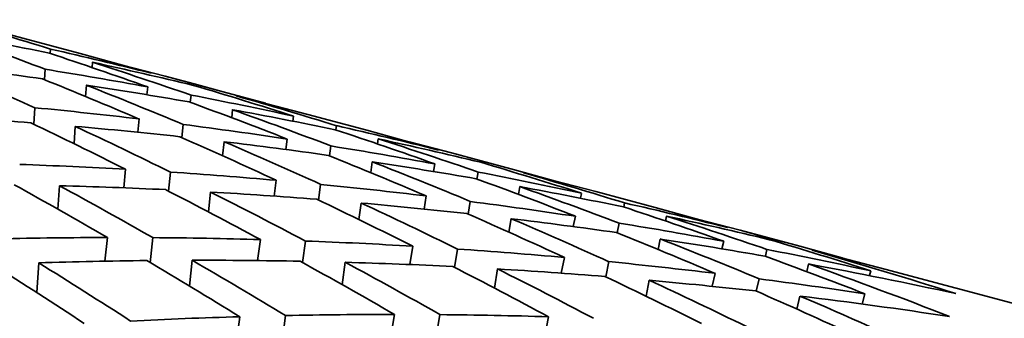
# Model space of a CAD drawing. Extents: x 0 to 420, y 0 to 297.
# Drawn here: x 119 to 119, y 253 to 253 of the extents above; entities that cross this region are included whole.
import ezdxf

# ---------------------------------------------------------------- set-up
doc = ezdxf.new("R2010")
doc.units = 0

msp = doc.modelspace()

# ---------------------------------------------------------------- linework, layer by layer
at = {"color": 7, "lineweight": 35, "ltscale": 0.00046077}
msp.add_line((118.63329, 253.44867), (118.65112, 253.44403), dxfattribs=at)
at = {"color": 7, "lineweight": 35, "ltscale": 0.000372349}
msp.add_line((118.65112, 253.44403), (118.66551, 253.44019), dxfattribs=at)
at = {"color": 7, "lineweight": 35, "ltscale": 2.7532e-05}
msp.add_line((118.65799, 253.44019), (118.65807, 253.44128), dxfattribs=at)
at = {"color": 7, "lineweight": 35, "ltscale": 0.000464689}
msp.add_line((118.66551, 253.44019), (118.68343, 253.43523), dxfattribs=at)
at = {"color": 7, "lineweight": 35, "ltscale": 3.28861e-05}
msp.add_line((118.66852, 253.43665), (118.66861, 253.43796), dxfattribs=at)
at = {"color": 7, "lineweight": 35, "ltscale": 0.0002761}
for p, q in [((118.67618, 253.43727), (118.68686, 253.43446)), ((118.74821, 253.41797), (118.7589, 253.41516)), ((118.82077, 253.39853), (118.83145, 253.39572))]:
    msp.add_line(p, q, dxfattribs=at)
at = {"color": 7, "lineweight": 35, "ltscale": 6.50112e-05}
msp.add_line((118.65652, 253.43361), (118.65671, 253.4362), dxfattribs=at)
at = {"color": 7, "lineweight": 35, "ltscale": 7.03933e-05}
msp.add_line((118.66685, 253.42938), (118.66707, 253.43219), dxfattribs=at)
at = {"color": 7, "lineweight": 35, "ltscale": 0.000188498}
msp.add_line((118.68686, 253.43446), (118.69414, 253.4325), dxfattribs=at)
at = {"color": 7, "lineweight": 35, "ltscale": 0.000377903}
msp.add_line((118.68686, 253.43446), (118.70146, 253.43056), dxfattribs=at)
at = {"color": 7, "lineweight": 35, "ltscale": 0.000189406}
msp.add_line((118.69414, 253.4325), (118.70146, 253.43056), dxfattribs=at)
at = {"color": 7, "lineweight": 35, "ltscale": 4.94985e-05}
msp.add_line((118.68228, 253.42979), (118.6825, 253.43176), dxfattribs=at)
at = {"color": 7, "lineweight": 35, "ltscale": 4.5665e-05}
msp.add_line((118.69319, 253.4279), (118.69339, 253.42972), dxfattribs=at)
at = {"color": 7, "lineweight": 35, "ltscale": 0.000276055}
for p, q in [((118.70146, 253.43056), (118.71211, 253.42764)), ((118.8465, 253.39169), (118.85715, 253.38878))]:
    msp.add_line(p, q, dxfattribs=at)
at = {"color": 7, "lineweight": 35, "ltscale": 0.000465762}
msp.add_line((118.70476, 253.4295), (118.72279, 253.42484), dxfattribs=at)
at = {"color": 7, "lineweight": 35, "ltscale": 0.000103252}
msp.add_line((118.65382, 253.42241), (118.65411, 253.42653), dxfattribs=at)
at = {"color": 7, "lineweight": 35, "ltscale": 5.10158e-05}
msp.add_line((118.70363, 253.42403), (118.70384, 253.42606), dxfattribs=at)
at = {"color": 7, "lineweight": 35, "ltscale": 0.000382252}
msp.add_line((118.72279, 253.42484), (118.73756, 253.42088), dxfattribs=at)
at = {"color": 7, "lineweight": 35, "ltscale": 8.40013e-05}
msp.add_line((118.67998, 253.42036), (118.68033, 253.42371), dxfattribs=at)
at = {"color": 7, "lineweight": 35, "ltscale": 8.28237e-05}
msp.add_line((118.69107, 253.41904), (118.69141, 253.42233), dxfattribs=at)
at = {"color": 7, "lineweight": 35, "ltscale": 3.19388e-05}
msp.add_line((118.71896, 253.42316), (118.71913, 253.42442), dxfattribs=at)
at = {"color": 7, "lineweight": 35, "ltscale": 0.000108633}
msp.add_line((118.66397, 253.4175), (118.66429, 253.42183), dxfattribs=at)
at = {"color": 7, "lineweight": 35, "ltscale": 2.69227e-05}
msp.add_line((118.7298, 253.42096), (118.72993, 253.42203), dxfattribs=at)
at = {"color": 7, "lineweight": 35, "ltscale": 0.000468303}
msp.add_line((118.73756, 253.42088), (118.75562, 253.41588), dxfattribs=at)
at = {"color": 7, "lineweight": 35, "ltscale": 8.82144e-05}
msp.add_line((118.70131, 253.41447), (118.70168, 253.41798), dxfattribs=at)
at = {"color": 7, "lineweight": 35, "ltscale": 6.65749e-05}
msp.add_line((118.71724, 253.41602), (118.71759, 253.41866), dxfattribs=at)
at = {"color": 7, "lineweight": 35, "ltscale": 3.2317e-05}
msp.add_line((118.74031, 253.41742), (118.74048, 253.4187), dxfattribs=at)
at = {"color": 7, "lineweight": 35, "ltscale": 6.31214e-05}
msp.add_line((118.72824, 253.41443), (118.72858, 253.41693), dxfattribs=at)
at = {"color": 7, "lineweight": 35, "ltscale": 0.000192479}
msp.add_line((118.7589, 253.41516), (118.76633, 253.41315), dxfattribs=at)
at = {"color": 7, "lineweight": 35, "ltscale": 0.000385496}
msp.add_line((118.7589, 253.41516), (118.77379, 253.41116), dxfattribs=at)
at = {"color": 7, "lineweight": 35, "ltscale": 6.8516e-05}
msp.add_line((118.73857, 253.41022), (118.73894, 253.41293), dxfattribs=at)
at = {"color": 7, "lineweight": 35, "ltscale": 4.87282e-05}
msp.add_line((118.75436, 253.41049), (118.75468, 253.41241), dxfattribs=at)
at = {"color": 7, "lineweight": 35, "ltscale": 0.000193018}
msp.add_line((118.76633, 253.41315), (118.77379, 253.41116), dxfattribs=at)
at = {"color": 7, "lineweight": 35, "ltscale": 0.000116948}
msp.add_line((118.67647, 253.4064), (118.67694, 253.41106), dxfattribs=at)
at = {"color": 7, "lineweight": 35, "ltscale": 0.000120402}
msp.add_line((118.68771, 253.40558), (118.6882, 253.41037), dxfattribs=at)
at = {"color": 7, "lineweight": 35, "ltscale": 4.44637e-05}
msp.add_line((118.76529, 253.4086), (118.76558, 253.41035), dxfattribs=at)
at = {"color": 7, "lineweight": 35, "ltscale": 0.000276322}
msp.add_line((118.77379, 253.41116), (118.78445, 253.40826), dxfattribs=at)
at = {"color": 7, "lineweight": 35, "ltscale": 0.000469277}
msp.add_line((118.77696, 253.41016), (118.79514, 253.40546), dxfattribs=at)
at = {"color": 7, "lineweight": 35, "ltscale": 0.000100455}
msp.add_line((118.71428, 253.40431), (118.71481, 253.40829), dxfattribs=at)
at = {"color": 7, "lineweight": 35, "ltscale": 0.000147607}
msp.add_line((118.65988, 253.40103), (118.66029, 253.40692), dxfattribs=at)
at = {"color": 7, "lineweight": 35, "ltscale": 0.000125413}
msp.add_line((118.69777, 253.40034), (118.69829, 253.40533), dxfattribs=at)
at = {"color": 7, "lineweight": 35, "ltscale": 0.000100077}
msp.add_line((118.72545, 253.40329), (118.72598, 253.40726), dxfattribs=at)
at = {"color": 7, "lineweight": 35, "ltscale": 4.98574e-05}
msp.add_line((118.77571, 253.40474), (118.77603, 253.40671), dxfattribs=at)
at = {"color": 7, "lineweight": 35, "ltscale": 3.11219e-05}
msp.add_line((118.79135, 253.40378), (118.7916, 253.405), dxfattribs=at)
at = {"color": 7, "lineweight": 35, "ltscale": 0.000387805}
msp.add_line((118.79514, 253.40546), (118.81012, 253.40144), dxfattribs=at)
at = {"color": 7, "lineweight": 35, "ltscale": 0.000105093}
msp.add_line((118.7356, 253.39841), (118.73616, 253.40257), dxfattribs=at)
at = {"color": 7, "lineweight": 35, "ltscale": 8.3534e-05}
msp.add_line((118.75198, 253.40106), (118.75253, 253.40436), dxfattribs=at)
at = {"color": 7, "lineweight": 35, "ltscale": 8.03988e-05}
msp.add_line((118.76308, 253.3998), (118.7636, 253.40297), dxfattribs=at)
at = {"color": 7, "lineweight": 35, "ltscale": 2.6484e-05}
msp.add_line((118.80219, 253.40157), (118.8024, 253.4026), dxfattribs=at)
at = {"color": 7, "lineweight": 35, "ltscale": 0.000470611}
msp.add_line((118.81012, 253.40144), (118.82826, 253.39642), dxfattribs=at)
at = {"color": 7, "lineweight": 35, "ltscale": 8.5918e-05}
msp.add_line((118.7733, 253.39525), (118.77388, 253.39864), dxfattribs=at)
at = {"color": 7, "lineweight": 35, "ltscale": 6.58364e-05}
msp.add_line((118.78952, 253.39665), (118.79005, 253.39923), dxfattribs=at)
at = {"color": 7, "lineweight": 35, "ltscale": 6.22439e-05}
msp.add_line((118.80054, 253.39508), (118.80103, 253.39752), dxfattribs=at)
at = {"color": 7, "lineweight": 35, "ltscale": 3.19457e-05}
msp.add_line((118.81268, 253.39804), (118.81294, 253.39929), dxfattribs=at)
at = {"color": 7, "lineweight": 35, "ltscale": 0.00019452}
msp.add_line((118.83145, 253.39572), (118.83896, 253.39368), dxfattribs=at)
at = {"color": 7, "lineweight": 35, "ltscale": 0.000389378}
msp.add_line((118.83145, 253.39572), (118.8465, 253.39169), dxfattribs=at)
at = {"color": 7, "lineweight": 35, "ltscale": 0.000149515}
msp.add_line((118.67175, 253.38795), (118.67235, 253.39391), dxfattribs=at)
at = {"color": 7, "lineweight": 35, "ltscale": 0.000158321}
msp.add_line((118.68315, 253.38757), (118.68378, 253.39388), dxfattribs=at)
at = {"color": 7, "lineweight": 35, "ltscale": 0.00013315}
msp.add_line((118.71011, 253.38811), (118.71082, 253.39339), dxfattribs=at)
at = {"color": 7, "lineweight": 35, "ltscale": 0.000136603}
msp.add_line((118.72145, 253.38759), (118.72217, 253.39301), dxfattribs=at)
at = {"color": 7, "lineweight": 35, "ltscale": 6.72567e-05}
msp.add_line((118.81087, 253.39088), (118.81139, 253.39352), dxfattribs=at)
at = {"color": 7, "lineweight": 35, "ltscale": 4.89502e-05}
msp.add_line((118.82689, 253.39105), (118.82733, 253.39296), dxfattribs=at)
at = {"color": 7, "lineweight": 35, "ltscale": 8.60635e-06}
msp.add_line((118.83896, 253.39368), (118.83888, 253.39334), dxfattribs=at)
at = {"color": 7, "lineweight": 35, "ltscale": 0.000194862}
msp.add_line((118.83896, 253.39368), (118.8465, 253.39169), dxfattribs=at)
at = {"color": 7, "lineweight": 35, "ltscale": 0.000116772}
msp.add_line((118.74838, 253.3871), (118.74915, 253.39171), dxfattribs=at)
at = {"color": 7, "lineweight": 35, "ltscale": 0.000116396}
msp.add_line((118.75963, 253.3864), (118.76039, 253.39099), dxfattribs=at)
at = {"color": 7, "lineweight": 35, "ltscale": 4.42324e-05}
msp.add_line((118.83821, 253.3909), (118.83781, 253.38918), dxfattribs=at)
at = {"color": 7, "lineweight": 35, "ltscale": 0.000470945}
msp.add_line((118.84961, 253.3907), (118.86784, 253.38597), dxfattribs=at)
at = {"color": 7, "lineweight": 35, "ltscale": 0.000163711}
msp.add_line((118.69304, 253.38167), (118.6937, 253.38818), dxfattribs=at)
at = {"color": 7, "lineweight": 35, "ltscale": 0.000141998}
msp.add_line((118.73141, 253.38203), (118.73216, 253.38766), dxfattribs=at)
at = {"color": 7, "lineweight": 35, "ltscale": 0.000100398}
msp.add_line((118.78648, 253.38495), (118.78728, 253.38889), dxfattribs=at)
at = {"color": 7, "lineweight": 35, "ltscale": 9.76302e-05}
msp.add_line((118.79767, 253.384), (118.79843, 253.38783), dxfattribs=at)
at = {"color": 7, "lineweight": 35, "ltscale": 0.000186938}
msp.add_line((118.6546, 253.38007), (118.65509, 253.38753), dxfattribs=at)
at = {"color": 7, "lineweight": 35, "ltscale": 0.000121476}
msp.add_line((118.76968, 253.3812), (118.77049, 253.38599), dxfattribs=at)
at = {"color": 7, "lineweight": 35, "ltscale": 4.90378e-05}
msp.add_line((118.84822, 253.38533), (118.84868, 253.38724), dxfattribs=at)
at = {"color": 7, "lineweight": 35, "ltscale": 3.12828e-05}
msp.add_line((118.86435, 253.38551), (118.86401, 253.38431), dxfattribs=at)
at = {"color": 7, "lineweight": 35, "ltscale": 0.007502}
msp.add_line((118.86784, 253.38597), (119.1577, 253.3083), dxfattribs=at)
at = {"color": 7, "lineweight": 35, "ltscale": 0.000102643}
msp.add_line((118.80782, 253.37914), (118.80861, 253.38316), dxfattribs=at)
at = {"color": 7, "lineweight": 35, "ltscale": 8.33754e-05}
msp.add_line((118.82442, 253.38164), (118.82516, 253.38489), dxfattribs=at)
at = {"color": 7, "lineweight": 35, "ltscale": 7.92025e-05}
msp.add_line((118.83551, 253.38042), (118.83624, 253.3835), dxfattribs=at)
at = {"color": 7, "lineweight": 35, "ltscale": 8.42046e-05}
msp.add_line((118.84575, 253.37589), (118.84651, 253.37917), dxfattribs=at)
at = {"color": 7, "lineweight": 35, "ltscale": 6.63461e-05}
msp.add_line((118.86279, 253.37975), (118.86211, 253.37718), dxfattribs=at)
at = {"color": 7, "lineweight": 35, "ltscale": 0.000165039}
msp.add_line((118.70477, 253.36745), (118.70563, 253.37399), dxfattribs=at)
at = {"color": 7, "lineweight": 35, "ltscale": 0.000173887}
msp.add_line((118.71625, 253.36739), (118.71715, 253.37428), dxfattribs=at)
at = {"color": 7, "lineweight": 35, "ltscale": 0.000149634}
msp.add_line((118.74358, 253.36865), (118.74455, 253.37456), dxfattribs=at)
at = {"color": 7, "lineweight": 35, "ltscale": 0.000152769}
msp.add_line((118.75497, 253.36847), (118.75598, 253.3745), dxfattribs=at)
at = {"color": 7, "lineweight": 35, "ltscale": 0.000133839}
msp.add_line((118.78223, 253.36873), (118.78328, 253.37398), dxfattribs=at)
at = {"color": 7, "lineweight": 35}
for centre, radius, start, end in [((118.31931, 252.34886), 1.14374, 72.77099, 74.06619), ((118.23643, 252.33618), 1.17758, 69.08989, 70.35274), ((118.42926, 252.33377), 1.12983, 78.32989, 79.64372), ((118.28738, 252.32159), 1.17838, 70.40951, 71.6792), ((118.40364, 252.31979), 1.14998, 75.9194, 77.21783), ((118.49673, 252.30096), 1.14399, 81.99421, 83.30026), ((118.14259, 252.3051), 1.23258, 65.48033, 66.69639), ((118.31129, 252.32347), 1.17037, 70.94534, 72.22385), ((118.42606, 252.31862), 1.14532, 76.46805, 77.7731), ((118.47375, 252.29579), 1.15499, 79.58799, 80.88574), ((118.19865, 252.30006), 1.22252, 66.79644, 68.02814), ((118.22394, 252.30396), 1.21214, 67.31582, 68.5575), ((118.49551, 252.29259), 1.15244, 80.13682, 81.43956), ((118.36125, 252.30621), 1.17409, 72.25236, 73.53383), ((118.47215, 252.28728), 1.16366, 77.74562, 79.03997), ((118.27818, 252.29611), 1.20548, 68.62253, 69.8761), ((118.38428, 252.30606), 1.16827, 72.78987, 74.07805), ((118.5408, 252.25333), 1.17867, 83.20118, 84.48277), ((118.30235, 252.29794), 1.19741, 69.14791, 70.40952), ((118.494, 252.28409), 1.16107, 78.28922, 79.58799), ((118.56233, 252.24976), 1.1765, 85.57463, 86.85779), ((118.0976, 252.26016), 1.28848, 63.27974, 64.46037), ((118.54059, 252.25162), 1.18038, 81.3755, 82.65889), ((118.56219, 252.24811), 1.17816, 83.74362, 85.02862), ((118.12457, 252.26605), 1.27559, 63.77724, 64.96863), ((118.35513, 252.28743), 1.19383, 70.44689, 71.71662), ((118.47025, 252.27869), 1.17246, 75.91248, 77.20282), ((118.18469, 252.26788), 1.2576, 65.06841, 66.27998), ((118.562, 252.24641), 1.17987, 81.91494, 83.20118), ((118.2103, 252.2717), 1.24717, 65.57579, 66.79646), ((118.37836, 252.28726), 1.18798, 70.97657, 72.25236), ((118.49217, 252.27551), 1.16985, 76.45143, 77.74561), ((118.54031, 252.24989), 1.18212, 79.55162, 80.83621), ((118.26808, 252.27066), 1.23286, 66.8622, 68.09951), ((118.2925, 252.27245), 1.22476, 67.37795, 68.62256), ((118.56174, 252.24469), 1.18161, 80.08863, 81.3755), ((118.43002, 252.27414), 1.18727, 72.26944, 73.54963), ((118.60704, 252.19203), 1.22102, 86.71804, 87.96939), ((118.60736, 252.19711), 1.21594, 84.92974, 86.18757), ((118.53999, 252.24817), 1.18389, 77.72955, 79.01477), ((118.45244, 252.27194), 1.18358, 72.8018, 74.086), ((118.34839, 252.26871), 1.21374, 68.66125, 69.91893), ((117.98102, 252.20155), 1.37827, 59.89496, 61.01378), ((118.00999, 252.20941), 1.36269, 60.36612, 61.49613), ((118.62833, 252.18483), 1.22252, 87.24807, 88.50138), ((118.07787, 252.22139), 1.33199, 61.62804, 62.78556), ((118.62859, 252.18988), 1.21746, 85.45884, 86.71804), ((118.10519, 252.22714), 1.31906, 62.11247, 63.27978), ((118.60783, 252.20227), 1.21075, 83.13636, 84.4002), ((118.37178, 252.26848), 1.20787, 69.18381, 70.44689), ((118.56143, 252.24295), 1.18337, 78.26467, 79.55162), ((118.16965, 252.23589), 1.29297, 63.37216, 64.56382), ((118.19554, 252.23958), 1.28251, 63.86853, 65.06844), ((118.62903, 252.19502), 1.21229, 83.6651, 84.92975), ((118.60849, 252.2075), 1.20548, 81.33777, 82.60716), ((118.53958, 252.24637), 1.18573, 75.9093, 77.19452), ((118.4261, 252.2621), 1.19993, 70.46563, 71.73812), ((118.25714, 252.24538), 1.26041, 65.1277, 66.34872), ((118.62962, 252.20024), 1.20704, 81.86672, 83.13637), ((118.2818, 252.24707), 1.25229, 65.63465, 66.86222), ((118.60931, 252.21271), 1.20022, 79.53386, 80.80828), ((118.44865, 252.25996), 1.19615, 70.9934, 72.2694), ((118.56107, 252.24123), 1.18513, 76.44301, 77.7295), ((118.341, 252.25006), 1.23379, 66.895, 68.1403), ((118.67465, 252.11148), 1.28242, 90.10302, 91.31208), ((118.67468, 252.12325), 1.27065, 88.37025, 89.58965), ((118.67508, 252.13528), 1.25862, 86.6265, 87.85602), ((118.6304, 252.20552), 1.20171, 80.06353, 81.33772), ((118.36459, 252.24982), 1.22789, 67.41115, 68.66123), ((118.50179, 252.25113), 1.19092, 72.27544, 73.55734), ((118.67586, 252.14751), 1.24636, 84.87136, 86.11076), ((118.61034, 252.21811), 1.19472, 77.72457, 79.00375), ((118.52335, 252.24612), 1.19016, 72.27507, 74.08988), ((118.69606, 252.10231), 1.28587, 90.61548, 91.82524), ((117.95441, 252.15607), 1.43097, 58.33354, 59.42725), ((117.9838, 252.1638), 1.41529, 58.79104, 59.89496), ((118.69598, 252.11401), 1.27417, 88.88355, 90.10304), ((118.05681, 252.18279), 1.37597, 60.01182, 61.14665), ((118.0845, 252.18845), 1.36295, 60.48426, 61.62803), ((118.69627, 252.12598), 1.2622, 87.14126, 88.37028), ((118.67702, 252.15988), 1.23394, 83.1045, 84.35352), ((118.42188, 252.25034), 1.21242, 68.6744, 69.93897), ((117.84526, 252.12337), 1.49477, 56.67093, 57.71972), ((117.87659, 252.13327), 1.47622, 57.11242, 58.17251), ((118.1535, 252.20404), 1.32867, 61.70649, 62.87838), ((118.1797, 252.20767), 1.31813, 62.19275, 63.37214), ((118.69693, 252.13817), 1.24999, 85.38821, 86.62652), ((118.44386, 252.24632), 1.21061, 68.67355, 70.46484), ((118.63152, 252.21158), 1.19555, 77.72496, 79.53432), ((118.24535, 252.22021), 1.28821, 63.41824, 64.62284), ((118.69798, 252.15051), 1.2376, 83.62404, 84.87138), ((118.27025, 252.22186), 1.28002, 63.91716, 65.12767), ((118.67859, 252.17232), 1.2214, 81.3256, 82.58394), ((118.33311, 252.23177), 1.25372, 65.14764, 66.38051), ((118.35565, 252.22873), 1.25079, 65.14635, 66.89373), ((118.69968, 252.16478), 1.22324, 81.32644, 83.10536), ((118.74471, 252.02937), 1.34518, 91.665, 92.83536), ((118.74425, 252.0482), 1.32636, 89.98705, 91.17072), ((118.74434, 252.06743), 1.30713, 88.29274, 89.48977)]:
    msp.add_arc(centre, radius, start, end, dxfattribs=at)

doc.saveas('drawing.dxf')
